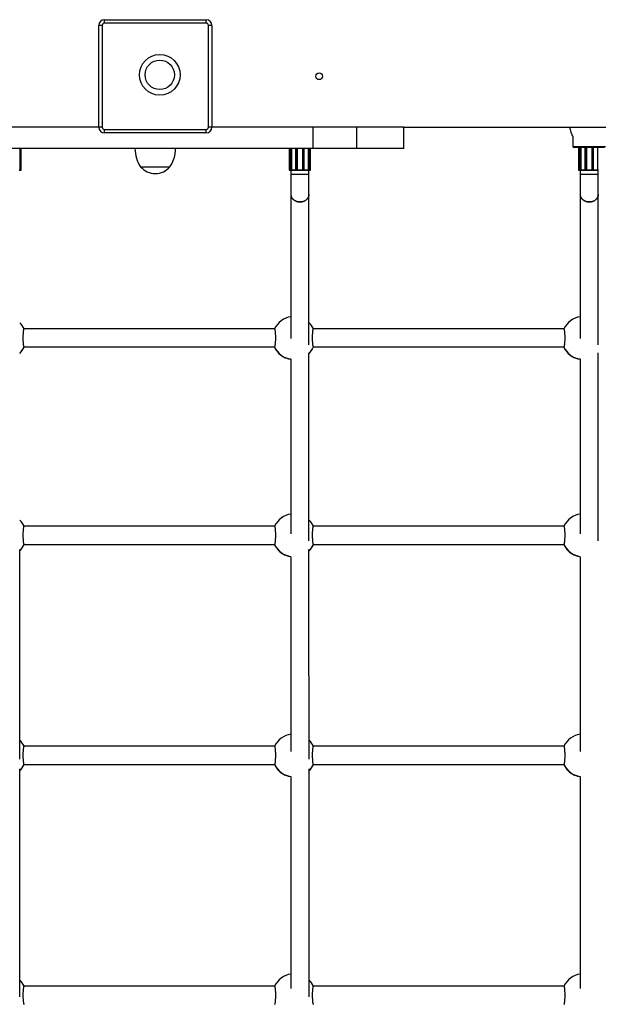
# Model space of a CAD drawing. Units: millimetres. Extents: x 0.9 to 20.3, y -0.1 to 13.6.
# Drawn here: x 10.6 to 11.1, y 3.9 to 4.8 of the extents above; entities that cross this region are included whole.
import ezdxf

# ---------------------------------------------------------------- set-up
doc = ezdxf.new("R2010")
doc.units = ezdxf.units.MM

msp = doc.modelspace()

# ---------------------------------------------------------------- linework, layer by layer
at = {"color": 7, "linetype": 'Continuous', "lineweight": 25}
for p, q in [((10.69117, 4.77804), (10.69117, 4.78104)), ((10.69117, 4.78104), (10.78117, 4.78104)), ((10.78117, 4.77804), (10.78117, 4.78104)), ((10.68917, 4.77604), (10.68617, 4.77604)), ((10.68617, 4.68604), (10.68617, 4.77604)), ((10.68917, 4.77604), (10.68917, 4.68604)), ((10.78117, 4.77804), (10.69117, 4.77804)), ((10.78317, 4.68604), (10.78317, 4.77604)), ((10.78617, 4.77604), (10.78317, 4.77604)), ((10.78617, 4.77604), (10.78617, 4.68604)), ((10.68617, 4.68604), (10.59655, 4.68604)), ((10.68917, 4.68604), (10.68617, 4.68604)), ((10.69117, 4.68404), (10.78117, 4.68404)), ((10.69117, 4.68104), (10.69117, 4.68404)), ((10.78117, 4.68104), (10.78117, 4.68404)), ((10.78617, 4.68604), (10.78317, 4.68604)), ((10.87579, 4.68604), (10.78617, 4.68604)), ((10.87579, 4.66704), (10.87579, 4.68604)), ((10.91445, 4.68604), (10.87579, 4.68604)), ((10.91445, 4.66704), (10.91445, 4.68604)), ((10.95617, 4.68604), (10.91445, 4.68604)), ((10.95617, 4.66704), (10.95617, 4.68604)), ((10.95617, 4.68604), (11.79617, 4.68604)), ((10.78117, 4.68104), (10.69117, 4.68104)), ((11.10567, 4.67756), (11.10567, 4.66904)), ((10.87579, 4.66704), (10.59655, 4.66704)), ((10.61659, 4.64814), (10.61659, 4.66704)), ((10.61717, 4.64814), (10.61717, 4.66704)), ((10.61758, 4.64814), (10.61758, 4.66704)), ((10.85476, 4.66704), (10.85476, 4.64814)), ((10.85517, 4.66704), (10.85517, 4.64814)), ((10.85575, 4.66704), (10.85575, 4.64814)), ((10.85678, 4.66704), (10.85678, 4.64814)), ((10.86036, 4.66704), (10.86036, 4.64814)), ((10.86181, 4.66704), (10.86181, 4.64814)), ((10.86653, 4.66704), (10.86653, 4.64814)), ((10.86798, 4.64814), (10.86798, 4.66704)), ((10.87156, 4.66704), (10.87156, 4.64814)), ((10.87259, 4.64814), (10.87259, 4.66704)), ((10.87317, 4.64814), (10.87317, 4.66704)), ((10.87358, 4.64814), (10.87358, 4.66704)), ((10.91445, 4.66704), (10.87579, 4.66704)), ((10.95617, 4.66704), (10.91445, 4.66704)), ((11.13367, 4.66804), (11.10667, 4.66804)), ((11.11076, 4.66804), (11.11076, 4.64814)), ((11.11117, 4.66804), (11.11117, 4.64814)), ((11.11175, 4.66804), (11.11175, 4.64814)), ((11.11278, 4.66804), (11.11278, 4.64814)), ((11.11636, 4.66804), (11.11636, 4.64814)), ((11.11781, 4.66804), (11.11781, 4.64814)), ((11.12253, 4.66804), (11.12253, 4.64814)), ((11.12398, 4.64814), (11.12398, 4.66804)), ((11.12756, 4.66804), (11.12756, 4.64814)), ((10.72317, 4.65104), (10.74917, 4.65104)), ((10.72317, 4.65104), (10.73617, 4.65104)), ((10.73617, 4.65104), (10.74917, 4.65104)), ((10.61559, 4.64814), (10.61627, 4.64814)), ((10.61619, 4.64804), (10.61564, 4.64804)), ((10.61644, 4.64804), (10.61619, 4.64804)), ((10.61627, 4.64814), (10.61652, 4.64814)), ((10.61649, 4.64804), (10.61644, 4.64804)), ((10.61707, 4.64804), (10.61649, 4.64804)), ((10.61715, 4.64804), (10.61707, 4.64804)), ((10.61748, 4.64804), (10.61715, 4.64804)), ((10.85519, 4.64804), (10.85486, 4.64804)), ((10.85527, 4.64804), (10.85519, 4.64804)), ((10.85585, 4.64804), (10.85527, 4.64804)), ((10.85582, 4.64814), (10.85607, 4.64814)), ((10.8559, 4.64804), (10.85585, 4.64804)), ((10.85615, 4.64804), (10.8559, 4.64804)), ((10.85607, 4.64814), (10.85675, 4.64814)), ((10.8567, 4.64804), (10.85615, 4.64804)), ((10.85617, 4.64804), (10.85617, 4.6441)), ((10.85681, 4.64804), (10.8567, 4.64804)), ((10.85675, 4.64814), (10.85678, 4.64814)), ((10.85678, 4.64814), (10.8604, 4.64814)), ((10.86052, 4.64804), (10.85681, 4.64804)), ((10.86072, 4.64804), (10.86046, 4.64804)), ((10.86069, 4.64814), (10.86116, 4.64814)), ((10.86119, 4.64804), (10.86072, 4.64804)), ((10.86116, 4.64814), (10.8618, 4.64814)), ((10.8617, 4.64804), (10.86119, 4.64804)), ((10.86175, 4.64804), (10.8617, 4.64804)), ((10.8666, 4.64804), (10.86175, 4.64804)), ((10.8618, 4.64814), (10.86181, 4.64814)), ((10.86181, 4.64814), (10.86653, 4.64814)), ((10.86653, 4.64814), (10.86654, 4.64814)), ((10.86654, 4.64814), (10.86718, 4.64814)), ((10.86664, 4.64804), (10.8666, 4.64804)), ((10.86715, 4.64804), (10.86664, 4.64804)), ((10.86762, 4.64804), (10.86715, 4.64804)), ((10.86718, 4.64814), (10.86765, 4.64814)), ((10.86788, 4.64804), (10.86762, 4.64804)), ((10.87153, 4.64804), (10.86782, 4.64804)), ((10.86794, 4.64814), (10.87156, 4.64814)), ((10.87164, 4.64804), (10.87153, 4.64804)), ((10.87156, 4.64814), (10.87159, 4.64814)), ((10.87159, 4.64814), (10.87227, 4.64814)), ((10.87219, 4.64804), (10.87164, 4.64804)), ((10.87217, 4.6441), (10.87217, 4.64804)), ((10.87244, 4.64804), (10.87219, 4.64804)), ((10.87227, 4.64814), (10.87252, 4.64814)), ((10.87249, 4.64804), (10.87244, 4.64804)), ((10.87307, 4.64804), (10.87249, 4.64804)), ((10.87315, 4.64804), (10.87307, 4.64804)), ((10.87348, 4.64804), (10.87315, 4.64804)), ((11.11119, 4.64804), (11.11086, 4.64804)), ((11.11127, 4.64804), (11.11119, 4.64804)), ((11.11185, 4.64804), (11.11127, 4.64804)), ((11.11182, 4.64814), (11.11207, 4.64814)), ((11.1119, 4.64804), (11.11185, 4.64804)), ((11.11215, 4.64804), (11.1119, 4.64804)), ((11.11207, 4.64814), (11.11275, 4.64814)), ((11.1127, 4.64804), (11.11215, 4.64804)), ((11.11217, 4.64804), (11.11217, 4.6441)), ((11.11281, 4.64804), (11.1127, 4.64804)), ((11.11275, 4.64814), (11.11278, 4.64814)), ((11.11278, 4.64814), (11.1164, 4.64814)), ((11.11652, 4.64804), (11.11281, 4.64804)), ((11.11672, 4.64804), (11.11646, 4.64804)), ((11.11669, 4.64814), (11.11716, 4.64814)), ((11.11719, 4.64804), (11.11672, 4.64804)), ((11.11716, 4.64814), (11.1178, 4.64814)), ((11.1177, 4.64804), (11.11719, 4.64804)), ((11.11775, 4.64804), (11.1177, 4.64804)), ((11.1226, 4.64804), (11.11775, 4.64804)), ((11.1178, 4.64814), (11.11781, 4.64814)), ((11.11781, 4.64814), (11.12253, 4.64814)), ((11.12253, 4.64814), (11.12254, 4.64814)), ((11.12254, 4.64814), (11.12318, 4.64814)), ((11.12264, 4.64804), (11.1226, 4.64804)), ((11.12315, 4.64804), (11.12264, 4.64804)), ((11.12362, 4.64804), (11.12315, 4.64804)), ((11.12318, 4.64814), (11.12365, 4.64814)), ((11.12388, 4.64804), (11.12362, 4.64804)), ((11.12753, 4.64804), (11.12382, 4.64804)), ((11.12394, 4.64814), (11.12756, 4.64814)), ((11.12764, 4.64804), (11.12753, 4.64804)), ((11.12756, 4.64814), (11.12759, 4.64814)), ((11.12759, 4.64814), (11.12827, 4.64814)), ((11.12819, 4.64804), (11.12764, 4.64804)), ((11.12817, 4.6441), (11.12817, 4.64804)), ((10.84179, 4.50772), (10.62001, 4.50772)), ((11.09779, 4.50772), (10.87601, 4.50772)), ((10.62003, 4.49172), (10.84177, 4.49172)), ((10.87603, 4.49172), (11.09777, 4.49172)), ((10.8418, 4.33321), (10.62001, 4.33321)), ((11.0978, 4.33321), (10.87601, 4.33321)), ((10.62003, 4.31721), (10.84178, 4.31721)), ((10.87603, 4.31721), (11.09778, 4.31721)), ((10.8418, 4.13867), (10.62002, 4.13867)), ((11.0978, 4.13867), (10.87602, 4.13867)), ((10.62004, 4.12267), (10.84178, 4.12267)), ((10.87604, 4.12267), (11.09778, 4.12267)), ((10.84181, 3.92659), (10.62002, 3.92659)), ((11.09781, 3.92659), (10.87602, 3.92659))]:
    msp.add_line(p, q, dxfattribs=at)
at = {"color": 8, "linetype": 'Continuous', "lineweight": 25}
for p, q in [((10.61627, 4.66704), (10.61627, 4.64814)), ((10.61652, 4.66704), (10.61652, 4.64814)), ((10.85582, 4.66704), (10.85582, 4.64814)), ((10.85607, 4.66704), (10.85607, 4.64814)), ((10.85675, 4.66704), (10.85675, 4.64814)), ((10.86069, 4.66704), (10.86069, 4.64814)), ((10.86116, 4.66704), (10.86116, 4.64814)), ((10.8618, 4.66704), (10.8618, 4.64814)), ((10.86654, 4.66704), (10.86654, 4.64814)), ((10.86718, 4.66704), (10.86718, 4.64814)), ((10.86765, 4.66704), (10.86765, 4.64814)), ((10.87159, 4.66704), (10.87159, 4.64814)), ((10.87227, 4.66704), (10.87227, 4.64814)), ((10.87252, 4.66704), (10.87252, 4.64814)), ((11.10567, 4.66904), (11.13467, 4.66904)), ((11.11182, 4.66804), (11.11182, 4.64814)), ((11.11207, 4.66804), (11.11207, 4.64814)), ((11.11275, 4.66804), (11.11275, 4.64814)), ((11.11669, 4.66804), (11.11669, 4.64814)), ((11.11716, 4.66804), (11.11716, 4.64814)), ((11.1178, 4.66804), (11.1178, 4.64814)), ((11.12254, 4.66804), (11.12254, 4.64814)), ((11.12318, 4.66804), (11.12318, 4.64814)), ((11.12365, 4.66804), (11.12365, 4.64814)), ((11.12759, 4.66804), (11.12759, 4.64814)), ((10.61652, 4.64814), (10.61659, 4.64814)), ((10.61659, 4.64814), (10.61717, 4.64814)), ((10.61716, 4.64814), (10.61758, 4.64814)), ((10.85476, 4.64814), (10.85518, 4.64814)), ((10.85517, 4.64814), (10.85575, 4.64814)), ((10.85575, 4.64814), (10.85582, 4.64814)), ((10.87217, 4.6441), (10.85617, 4.6441)), ((10.86036, 4.64814), (10.86069, 4.64814)), ((10.86765, 4.64814), (10.86798, 4.64814)), ((10.87252, 4.64814), (10.87259, 4.64814)), ((10.87259, 4.64814), (10.87317, 4.64814)), ((10.87316, 4.64814), (10.87358, 4.64814)), ((11.11076, 4.64814), (11.11118, 4.64814)), ((11.11117, 4.64814), (11.11175, 4.64814)), ((11.11175, 4.64814), (11.11182, 4.64814)), ((11.12817, 4.6441), (11.11217, 4.6441)), ((11.11636, 4.64814), (11.11669, 4.64814)), ((11.12365, 4.64814), (11.12398, 4.64814))]:
    msp.add_line(p, q, dxfattribs=at)
at = {"color": 7, "linetype": 'Continuous', "lineweight": 25}
for centre, radius in [((10.74013, 4.73231), 0.018), ((10.74013, 4.73231), 0.013), ((10.88117, 4.73104), 0.003)]:
    msp.add_circle(centre, radius, dxfattribs=at)
for centre, radius, start, end in [((10.69117, 4.77604), 0.005, 90, 180), ((10.78117, 4.77604), 0.005, 0, 90), ((10.69117, 4.77604), 0.002, 90, 180), ((10.78117, 4.77604), 0.002, 360, 90), ((10.69117, 4.68604), 0.005, 180, 270), ((10.69117, 4.68604), 0.002, 180, 270), ((10.78117, 4.68604), 0.002, 270, 0), ((10.78117, 4.68604), 0.005, 270, 0), ((11.13216, 4.69163), 0.03, 190.74262, 207.97667), ((10.74816, 4.66763), 0.03, 181.13057, 213.57748), ((10.72418, 4.66763), 0.03, 326.42252, 358.86943), ((11.10667, 4.66904), 0.001, 180, 270), ((10.73617, 4.66212), 0.01708, 220.44972, 319.55028), ((10.61618, 4.64813), 0.000094, 274.40195, 3.81126), ((10.61643, 4.64813), 0.000094, 274.40195, 3.81126), ((10.61649, 4.64814), 0.0001, 270, 0), ((10.61707, 4.64814), 0.0001, 270, 0), ((10.61748, 4.64814), 0.0001, 270, 0), ((10.85486, 4.64814), 0.0001, 180, 270), ((10.85527, 4.64814), 0.0001, 180, 270), ((10.85585, 4.64814), 0.0001, 180, 270), ((10.85591, 4.64813), 0.000094, 176.18874, 265.59805), ((10.85616, 4.64813), 0.000094, 176.18874, 265.59805), ((10.85666, 4.64812), 0.0000895, 294.77514, 12.09476), ((10.86046, 4.64814), 0.0001, 180, 270), ((10.86078, 4.64812), 0.000101, 167.3983, 230.36514), ((10.86125, 4.64812), 0.000101, 167.3983, 230.36514), ((10.8617, 4.64814), 0.0000971, 271.83621, 1.72544), ((10.86664, 4.64814), 0.0000971, 178.27456, 268.16379), ((10.86709, 4.64812), 0.000101, 309.63486, 12.6017), ((10.86756, 4.64812), 0.000101, 309.63486, 12.6017), ((10.86788, 4.64814), 0.0001, 270, 0), ((10.87168, 4.64812), 0.0000895, 167.90524, 245.22486), ((10.87218, 4.64813), 0.000094, 274.40195, 3.81126), ((10.87243, 4.64813), 0.000094, 274.40195, 3.81126), ((10.87249, 4.64814), 0.0001, 270, 0), ((10.87307, 4.64814), 0.0001, 270, 0), ((10.87348, 4.64814), 0.0001, 270, 0), ((11.11086, 4.64814), 0.0001, 180, 270), ((11.11127, 4.64814), 0.0001, 180, 270), ((11.11185, 4.64814), 0.0001, 180, 270), ((11.11191, 4.64813), 0.000094, 176.18874, 265.59805), ((11.11216, 4.64813), 0.000094, 176.18874, 265.59805), ((11.11266, 4.64812), 0.0000895, 294.77514, 12.09476), ((11.11646, 4.64814), 0.0001, 180, 270), ((11.11678, 4.64812), 0.000101, 167.3983, 230.36514), ((11.11725, 4.64812), 0.000101, 167.3983, 230.36514), ((11.1177, 4.64814), 0.0000971, 271.83621, 1.72544), ((11.12264, 4.64814), 0.0000971, 178.27456, 268.16379), ((11.12309, 4.64812), 0.000101, 309.63486, 12.6017), ((11.12356, 4.64812), 0.000101, 309.63486, 12.6017), ((11.12388, 4.64814), 0.0001, 270, 0), ((11.12768, 4.64812), 0.0000895, 167.90524, 245.22486), ((10.8589, 4.49969), 0.019, 98.28617, 155.03061), ((11.1149, 4.49969), 0.019, 98.28617, 155.03061), ((10.6029, 4.49969), 0.019, 24.96939, 45.21401), ((10.8589, 4.49969), 0.019, 24.96939, 45.21401), ((10.6029, 4.49956), 0.019, 314.55552, 335.34633), ((10.8589, 4.49956), 0.019, 204.38981, 245.87501), ((10.8589, 4.49956), 0.019, 314.55552, 335.61019), ((11.1149, 4.49956), 0.019, 204.38981, 245.87501), ((10.85891, 4.32519), 0.019, 98.28551, 155.03061), ((11.11491, 4.32519), 0.019, 98.28551, 155.03061), ((10.60291, 4.32519), 0.019, 24.96939, 45.21325), ((10.85891, 4.32519), 0.019, 24.96939, 45.21325), ((10.60291, 4.32505), 0.019, 314.55537, 335.34633), ((10.85891, 4.32505), 0.019, 204.38981, 245.87501), ((10.85891, 4.32505), 0.019, 314.55537, 335.61019), ((11.11491, 4.32505), 0.019, 204.58705, 245.87501), ((10.60291, 4.13065), 0.019, 24.96939, 45.21264), ((10.85891, 4.13065), 0.019, 98.28498, 155.03061), ((10.85891, 4.13065), 0.019, 24.96939, 45.21264), ((11.11491, 4.13065), 0.019, 98.28498, 155.03061), ((10.60291, 4.13051), 0.019, 314.55526, 335.34633), ((10.85891, 4.13051), 0.019, 204.58705, 245.87501), ((10.85891, 4.13051), 0.019, 314.55526, 335.34633), ((11.11491, 4.13051), 0.019, 204.58705, 245.87501), ((10.85892, 3.91857), 0.019, 98.28454, 155.03061), ((11.11492, 3.91857), 0.019, 98.28454, 155.03061), ((10.60292, 3.91857), 0.019, 24.96939, 45.21214), ((10.85892, 3.91857), 0.019, 24.96939, 45.21214)]:
    msp.add_arc(centre, radius, start, end, dxfattribs=at)
at = {"color": 8, "linetype": 'Continuous', "lineweight": 25}
for centre, radius, start, end in [((10.61707, 4.64809), 0.0000887, 324.45332, 6.2168), ((10.85527, 4.64809), 0.0000887, 173.7832, 215.54668), ((10.87307, 4.64809), 0.0000887, 324.45332, 6.21681), ((11.11127, 4.64809), 0.0000887, 173.7832, 215.54668), ((10.6029, 4.49969), 0.019, 314.51922, 335.16457), ((10.6029, 4.49956), 0.019, 314.80247, 335.34957), ((10.8589, 4.49956), 0.019, 204.39263, 245.94224), ((10.8589, 4.4997), 0.019, 204.83612, 262.6186), ((10.8589, 4.49969), 0.019, 314.51922, 335.16457), ((10.8589, 4.49956), 0.019, 314.80247, 335.6076), ((11.1149, 4.49956), 0.019, 204.39263, 245.94224), ((11.1149, 4.4997), 0.019, 204.83612, 262.6186), ((10.60291, 4.32519), 0.019, 314.51904, 335.16457), ((10.60291, 4.32505), 0.019, 314.8023, 335.34957), ((10.8589, 4.32505), 0.019, 204.39263, 245.94224), ((10.85891, 4.32519), 0.019, 204.83611, 261.67841), ((10.85891, 4.32519), 0.019, 314.51904, 335.16457), ((10.85891, 4.32505), 0.019, 314.8023, 335.6076), ((11.1149, 4.32505), 0.019, 204.56671, 245.94224), ((11.11491, 4.32519), 0.019, 204.83611, 261.67841), ((10.60291, 4.13065), 0.019, 314.5189, 335.16457), ((10.60291, 4.13051), 0.019, 314.80218, 335.34957), ((10.85891, 4.13051), 0.019, 204.56671, 245.94224), ((10.85891, 4.13065), 0.019, 204.83611, 261.67823), ((10.85891, 4.13065), 0.019, 314.5189, 335.16457), ((10.85891, 4.13051), 0.019, 314.80218, 335.34957), ((11.11491, 4.13051), 0.019, 204.56671, 245.94224), ((11.11491, 4.13065), 0.019, 204.83611, 261.67823)]:
    msp.add_arc(centre, radius, start, end, dxfattribs=at)
at = {"color": 7, "linetype": 'Continuous', "lineweight": 25}
for points, knots in [([(10.85617, 4.6441), (10.85617, 4.64366), (10.85617, 4.64238), (10.85617, 4.64027), (10.85617, 4.63784), (10.85617, 4.6355), (10.85617, 4.63329), (10.85617, 4.63126), (10.85617, 4.62943), (10.85617, 4.62789), (10.85617, 4.62708), (10.85617, 4.62671)], [0, 0, 0, 0, 0.062592, 0.181743, 0.300951, 0.420159, 0.539368, 0.658576, 0.777786, 0.896996, 1, 1, 1, 1]), ([(10.85681, 4.64804), (10.85681, 4.64804), (10.8568, 4.64804), (10.8568, 4.64804), (10.85679, 4.64806), (10.85678, 4.64809), (10.85678, 4.64811), (10.85678, 4.64813), (10.85678, 4.64814)], [0, 0, 0, 0, 0.010774, 0.239051, 0.50716, 0.707294, 0.853344, 1, 1, 1, 1]), ([(10.86175, 4.64804), (10.86175, 4.64804), (10.86175, 4.64804), (10.86177, 4.64804), (10.86179, 4.64806), (10.8618, 4.64809), (10.86181, 4.64811), (10.86181, 4.64813), (10.86181, 4.64814)], [0, 0, 0, 0, 0.010774, 0.239051, 0.50716, 0.707294, 0.853344, 1, 1, 1, 1]), ([(10.8666, 4.64804), (10.86659, 4.64804), (10.86659, 4.64804), (10.86657, 4.64804), (10.86656, 4.64806), (10.86654, 4.64809), (10.86653, 4.64811), (10.86653, 4.64813), (10.86653, 4.64814)], [0, 0, 0, 0, 0.010774, 0.239051, 0.50716, 0.707294, 0.853344, 1, 1, 1, 1]), ([(10.87156, 4.64814), (10.87156, 4.64813), (10.87156, 4.64811), (10.87156, 4.64809), (10.87155, 4.64806), (10.87154, 4.64804), (10.87154, 4.64804), (10.87153, 4.64804), (10.87153, 4.64804)], [0, 0, 0, 0, 0.1466556, 0.2927055, 0.4928395, 0.7609493, 0.9892262, 1, 1, 1, 1]), ([(10.87217, 4.62671), (10.87217, 4.62682), (10.87217, 4.62733), (10.87217, 4.62844), (10.87217, 4.63013), (10.87217, 4.63205), (10.87217, 4.63415), (10.87217, 4.63642), (10.87217, 4.6388), (10.87217, 4.64123), (10.87217, 4.643), (10.87217, 4.64395), (10.87217, 4.6441)], [0, 0, 0, 0, 0.03154, 0.150677, 0.269875, 0.389076, 0.508279, 0.627483, 0.746687, 0.865892, 0.97885, 1, 1, 1, 1]), ([(11.11217, 4.6441), (11.11217, 4.64366), (11.11217, 4.64238), (11.11217, 4.64027), (11.11217, 4.63784), (11.11217, 4.6355), (11.11217, 4.63329), (11.11217, 4.63126), (11.11217, 4.62943), (11.11217, 4.62789), (11.11217, 4.62708), (11.11217, 4.62671)], [0, 0, 0, 0, 0.062592, 0.181743, 0.300951, 0.420159, 0.539368, 0.658576, 0.777786, 0.896996, 1, 1, 1, 1]), ([(11.11281, 4.64804), (11.11281, 4.64804), (11.1128, 4.64804), (11.1128, 4.64804), (11.11279, 4.64806), (11.11278, 4.64809), (11.11278, 4.64811), (11.11278, 4.64813), (11.11278, 4.64814)], [0, 0, 0, 0, 0.010774, 0.239051, 0.50716, 0.707294, 0.853344, 1, 1, 1, 1]), ([(11.11775, 4.64804), (11.11775, 4.64804), (11.11775, 4.64804), (11.11777, 4.64804), (11.11779, 4.64806), (11.1178, 4.64809), (11.11781, 4.64811), (11.11781, 4.64813), (11.11781, 4.64814)], [0, 0, 0, 0, 0.010774, 0.239051, 0.50716, 0.707294, 0.853344, 1, 1, 1, 1]), ([(11.1226, 4.64804), (11.12259, 4.64804), (11.12259, 4.64804), (11.12257, 4.64804), (11.12256, 4.64806), (11.12254, 4.64809), (11.12253, 4.64811), (11.12253, 4.64813), (11.12253, 4.64814)], [0, 0, 0, 0, 0.010774, 0.239051, 0.50716, 0.707294, 0.853344, 1, 1, 1, 1]), ([(11.12756, 4.64814), (11.12756, 4.64813), (11.12756, 4.64811), (11.12756, 4.64809), (11.12755, 4.64806), (11.12754, 4.64804), (11.12754, 4.64804), (11.12753, 4.64804), (11.12753, 4.64804)], [0, 0, 0, 0, 0.1466556, 0.2927055, 0.4928395, 0.7609493, 0.9892262, 1, 1, 1, 1]), ([(11.12817, 4.62671), (11.12817, 4.62682), (11.12817, 4.62733), (11.12817, 4.62844), (11.12817, 4.63013), (11.12817, 4.63205), (11.12817, 4.63415), (11.12817, 4.63642), (11.12817, 4.6388), (11.12817, 4.64123), (11.12817, 4.643), (11.12817, 4.64395), (11.12817, 4.6441)], [0, 0, 0, 0, 0.03154, 0.150677, 0.269875, 0.389076, 0.508279, 0.627483, 0.746687, 0.865892, 0.97885, 1, 1, 1, 1]), ([(10.85617, 4.62669), (10.85617, 4.62638), (10.85617, 4.62111), (10.85617, 4.6107), (10.85617, 4.59535), (10.85617, 4.57973), (10.85617, 4.56386), (10.85617, 4.54773), (10.85617, 4.53135), (10.85618, 4.51515), (10.85618, 4.50429), (10.85618, 4.49907)], [0, 0, 0, 0, 0.007847, 0.133018, 0.258189, 0.383361, 0.508532, 0.633704, 0.758875, 0.884047, 1, 1, 1, 1]), ([(10.85617, 4.62669), (10.85618, 4.62654), (10.85618, 4.6261), (10.8563, 4.62537), (10.85653, 4.62463), (10.85685, 4.62392), (10.85726, 4.62323), (10.85777, 4.6226), (10.85835, 4.62201), (10.859, 4.62148), (10.85982, 4.62097), (10.8606, 4.62059), (10.86143, 4.62029), (10.86229, 4.62007), (10.86318, 4.61993), (10.86408, 4.61988), (10.86487, 4.61991), (10.86576, 4.62002), (10.86663, 4.62021), (10.86757, 4.62052), (10.86836, 4.62089), (10.8691, 4.62132), (10.8697, 4.62176), (10.87032, 4.62232), (10.87086, 4.62293), (10.87131, 4.6236), (10.87167, 4.6243), (10.87195, 4.62503), (10.87211, 4.62578), (10.87217, 4.62634), (10.87216, 4.62661), (10.87216, 4.62668)], [0, 0, 0, 0, 0.021838, 0.061461, 0.103013, 0.129447, 0.169072, 0.210627, 0.237048, 0.276655, 0.318193, 0.357772, 0.384174, 0.425682, 0.465234, 0.491618, 0.533097, 0.559472, 0.599011, 0.640473, 0.680017, 0.706397, 0.747864, 0.774259, 0.813826, 0.855316, 0.88173, 0.921327, 0.962848, 0.989278, 1, 1, 1, 1]), ([(10.87208, 4.62671), (10.87207, 4.62616), (10.87205, 4.62485), (10.87098, 4.62291), (10.86915, 4.6212), (10.86672, 4.62011), (10.86401, 4.61977), (10.86133, 4.6202), (10.85895, 4.62137), (10.8572, 4.62313), (10.85624, 4.62502), (10.85627, 4.62625), (10.85628, 4.62671)], [0, 0, 0, 0, 0.0768942, 0.1842918, 0.2916199, 0.3988886, 0.5061168, 0.6133251, 0.7205339, 0.8277638, 0.9350352, 1, 1, 1, 1]), ([(10.87218, 4.49355), (10.87218, 4.49659), (10.87218, 4.50533), (10.87217, 4.5195), (10.87217, 4.53606), (10.87217, 4.55236), (10.87217, 4.56841), (10.87217, 4.58421), (10.87217, 4.59975), (10.87217, 4.61392), (10.87217, 4.6228), (10.87217, 4.62668)], [0, 0, 0, 0, 0.064333, 0.18464, 0.304948, 0.425256, 0.545563, 0.665871, 0.786178, 0.906486, 1, 1, 1, 1]), ([(11.11217, 4.62669), (11.11218, 4.62654), (11.11218, 4.6261), (11.1123, 4.62537), (11.11253, 4.62463), (11.11285, 4.62392), (11.11326, 4.62323), (11.11377, 4.6226), (11.11435, 4.62201), (11.115, 4.62148), (11.11582, 4.62097), (11.1166, 4.62059), (11.11743, 4.62029), (11.11829, 4.62007), (11.11918, 4.61993), (11.12008, 4.61988), (11.12087, 4.61991), (11.12176, 4.62002), (11.12263, 4.62021), (11.12357, 4.62052), (11.12436, 4.62089), (11.1251, 4.62132), (11.1257, 4.62176), (11.12632, 4.62232), (11.12686, 4.62293), (11.12731, 4.6236), (11.12767, 4.6243), (11.12795, 4.62503), (11.12811, 4.62578), (11.12818, 4.6264), (11.12816, 4.62673), (11.12815, 4.62687)], [0, 0, 0, 0, 0.021644, 0.060916, 0.102099, 0.128298, 0.167571, 0.208757, 0.234944, 0.2742, 0.315368, 0.354596, 0.380764, 0.421903, 0.461104, 0.487254, 0.528364, 0.554506, 0.593693, 0.634788, 0.673981, 0.700126, 0.741225, 0.767386, 0.806601, 0.847723, 0.873903, 0.913148, 0.954301, 0.980496, 1, 1, 1, 1]), ([(11.11217, 4.62669), (11.11217, 4.62638), (11.11217, 4.62111), (11.11217, 4.6107), (11.11217, 4.59535), (11.11217, 4.57973), (11.11217, 4.56386), (11.11217, 4.54773), (11.11217, 4.53135), (11.11218, 4.51515), (11.11218, 4.50429), (11.11218, 4.49907)], [0, 0, 0, 0, 0.007847, 0.133018, 0.258189, 0.383361, 0.508532, 0.633704, 0.758875, 0.884047, 1, 1, 1, 1]), ([(11.12808, 4.62671), (11.12807, 4.62616), (11.12805, 4.62485), (11.12698, 4.62291), (11.12515, 4.6212), (11.12272, 4.62011), (11.12001, 4.61977), (11.11733, 4.6202), (11.11495, 4.62137), (11.1132, 4.62313), (11.11224, 4.62502), (11.11227, 4.62625), (11.11228, 4.62671)], [0, 0, 0, 0, 0.0768942, 0.1842918, 0.2916199, 0.3988886, 0.5061168, 0.6133251, 0.7205339, 0.8277638, 0.9350352, 1, 1, 1, 1]), ([(11.12818, 4.49355), (11.12818, 4.49659), (11.12818, 4.50533), (11.12817, 4.5195), (11.12817, 4.53606), (11.12817, 4.55236), (11.12817, 4.56841), (11.12817, 4.58421), (11.12817, 4.59975), (11.12817, 4.61392), (11.12817, 4.6228), (11.12817, 4.62668)], [0, 0, 0, 0, 0.064333, 0.18464, 0.304948, 0.425256, 0.545563, 0.665871, 0.786178, 0.906486, 1, 1, 1, 1]), ([(10.62001, 4.50769), (10.61998, 4.50769), (10.61991, 4.50771), (10.61978, 4.5075), (10.61963, 4.50708), (10.61948, 4.50642), (10.61935, 4.50557), (10.61924, 4.50455), (10.61916, 4.50341), (10.61909, 4.50215), (10.61906, 4.50084), (10.61905, 4.49948), (10.61907, 4.49815), (10.61912, 4.49685), (10.61919, 4.49565), (10.61929, 4.49454), (10.61941, 4.49359), (10.61954, 4.49281), (10.61968, 4.49221), (10.61984, 4.49185), (10.61996, 4.4917), (10.62002, 4.49172), (10.62003, 4.49173)], [0, 0, 0, 0, 0.024453, 0.077888, 0.132872, 0.18628, 0.241251, 0.294408, 0.349128, 0.401908, 0.456239, 0.508697, 0.562684, 0.615036, 0.668898, 0.721411, 0.775429, 0.828288, 0.882659, 0.935879, 0.990629, 1, 1, 1, 1]), ([(10.84177, 4.49174), (10.8418, 4.49174), (10.84189, 4.49173), (10.84202, 4.49197), (10.84217, 4.49242), (10.84232, 4.49311), (10.84245, 4.49397), (10.84256, 4.49501), (10.84264, 4.49617), (10.84271, 4.49744), (10.84274, 4.49876), (10.84275, 4.50011), (10.84273, 4.50144), (10.84268, 4.50273), (10.84261, 4.50393), (10.84251, 4.50501), (10.84239, 4.50594), (10.84226, 4.50671), (10.84212, 4.50727), (10.84196, 4.50761), (10.84185, 4.50774), (10.8418, 4.50771), (10.84179, 4.50771)], [0, 0, 0, 0, 0.031022, 0.084456, 0.13944, 0.192847, 0.247817, 0.300974, 0.355694, 0.408474, 0.462804, 0.515262, 0.569248, 0.6216, 0.675461, 0.727974, 0.781991, 0.83485, 0.889221, 0.94244, 0.99719, 1, 1, 1, 1]), ([(10.87601, 4.50769), (10.87598, 4.50769), (10.87591, 4.50771), (10.87578, 4.5075), (10.87563, 4.50708), (10.87548, 4.50642), (10.87535, 4.50557), (10.87524, 4.50455), (10.87516, 4.50341), (10.87509, 4.50215), (10.87506, 4.50084), (10.87505, 4.49948), (10.87507, 4.49815), (10.87512, 4.49685), (10.87519, 4.49565), (10.87529, 4.49454), (10.87541, 4.49359), (10.87554, 4.49281), (10.87568, 4.49221), (10.87584, 4.49185), (10.87596, 4.4917), (10.87602, 4.49172), (10.87603, 4.49173)], [0, 0, 0, 0, 0.024453, 0.077888, 0.132872, 0.18628, 0.241251, 0.294408, 0.349128, 0.401908, 0.456239, 0.508697, 0.562684, 0.615036, 0.668898, 0.721411, 0.775429, 0.828288, 0.882659, 0.935879, 0.990629, 1, 1, 1, 1]), ([(11.09777, 4.49174), (11.0978, 4.49174), (11.09789, 4.49173), (11.09802, 4.49197), (11.09817, 4.49242), (11.09832, 4.49311), (11.09845, 4.49397), (11.09856, 4.49501), (11.09864, 4.49617), (11.09871, 4.49744), (11.09874, 4.49876), (11.09875, 4.50011), (11.09873, 4.50144), (11.09868, 4.50273), (11.09861, 4.50393), (11.09851, 4.50501), (11.09839, 4.50594), (11.09826, 4.50671), (11.09812, 4.50727), (11.09796, 4.50761), (11.09785, 4.50774), (11.0978, 4.50771), (11.09779, 4.50771)], [0, 0, 0, 0, 0.031022, 0.084456, 0.13944, 0.192847, 0.247817, 0.300974, 0.355694, 0.408474, 0.462804, 0.515262, 0.569248, 0.6216, 0.675461, 0.727974, 0.781991, 0.83485, 0.889221, 0.94244, 0.99719, 1, 1, 1, 1]), ([(10.87218, 4.32024), (10.87218, 4.3207), (10.87218, 4.32762), (10.87218, 4.34078), (10.87218, 4.35971), (10.87218, 4.37839), (10.87218, 4.39685), (10.87218, 4.41509), (10.87218, 4.43308), (10.87218, 4.45085), (10.87218, 4.46836), (10.87218, 4.48028), (10.87218, 4.4863), (10.87218, 4.48664)], [0, 0, 0, 0, 0.00784, 0.117348, 0.226856, 0.336364, 0.445871, 0.555379, 0.664887, 0.774395, 0.883903, 0.99341, 1, 1, 1, 1]), ([(11.12818, 4.32024), (11.12818, 4.3207), (11.12818, 4.32762), (11.12818, 4.34078), (11.12818, 4.35971), (11.12818, 4.37839), (11.12818, 4.39685), (11.12818, 4.41509), (11.12818, 4.43308), (11.12818, 4.45085), (11.12818, 4.46836), (11.12818, 4.48028), (11.12818, 4.4863), (11.12818, 4.48664)], [0, 0, 0, 0, 0.0078404, 0.1173482, 0.226856, 0.3363637, 0.4458715, 0.5553793, 0.6648871, 0.7743948, 0.8839026, 0.9934104, 1, 1, 1, 1]), ([(10.85618, 4.48081), (10.85542, 4.48095), (10.85387, 4.48123), (10.85207, 4.48184), (10.85146, 4.48209), (10.85115, 4.48221)], [0, 0, 0, 0, 0.319901, 0.661979, 1, 1, 1, 1]), ([(10.85618, 4.48081), (10.85618, 4.48078), (10.85618, 4.47504), (10.85618, 4.46338), (10.85618, 4.44581), (10.85618, 4.42797), (10.85618, 4.40991), (10.85618, 4.39161), (10.85618, 4.37309), (10.85618, 4.35433), (10.85618, 4.33881), (10.85618, 4.32946), (10.85618, 4.32653)], [0, 0, 0, 0, 0.000725, 0.11887, 0.237015, 0.35516, 0.473305, 0.591449, 0.709594, 0.827739, 0.945884, 1, 1, 1, 1]), ([(11.11218, 4.48081), (11.11142, 4.48095), (11.10987, 4.48123), (11.10807, 4.48184), (11.10746, 4.48209), (11.10715, 4.48221)], [0, 0, 0, 0, 0.319901, 0.661979, 1, 1, 1, 1]), ([(11.11218, 4.48081), (11.11218, 4.48078), (11.11218, 4.47504), (11.11218, 4.46338), (11.11218, 4.44581), (11.11218, 4.42797), (11.11218, 4.40991), (11.11218, 4.39161), (11.11218, 4.37309), (11.11218, 4.35433), (11.11218, 4.33881), (11.11218, 4.32946), (11.11218, 4.32653)], [0, 0, 0, 0, 0.000725, 0.11887, 0.237015, 0.35516, 0.473305, 0.591449, 0.709594, 0.827739, 0.945884, 1, 1, 1, 1]), ([(10.62001, 4.33318), (10.61999, 4.33318), (10.61991, 4.33321), (10.61978, 4.333), (10.61963, 4.33257), (10.61949, 4.33191), (10.61936, 4.33107), (10.61925, 4.33005), (10.61916, 4.3289), (10.6191, 4.32764), (10.61906, 4.32633), (10.61906, 4.32497), (10.61908, 4.32364), (10.61913, 4.32234), (10.6192, 4.32114), (10.61929, 4.32004), (10.61941, 4.31909), (10.61954, 4.3183), (10.61969, 4.31771), (10.61985, 4.31734), (10.61996, 4.31719), (10.62002, 4.31722), (10.62003, 4.31722)], [0, 0, 0, 0, 0.024453, 0.077888, 0.132872, 0.18628, 0.241251, 0.294408, 0.349128, 0.401908, 0.456239, 0.508697, 0.562684, 0.615036, 0.668898, 0.721411, 0.775429, 0.828288, 0.882659, 0.935879, 0.990629, 1, 1, 1, 1]), ([(10.84178, 4.31724), (10.84181, 4.31723), (10.84189, 4.31722), (10.84203, 4.31746), (10.84218, 4.31792), (10.84232, 4.3186), (10.84245, 4.31946), (10.84256, 4.3205), (10.84265, 4.32166), (10.84271, 4.32293), (10.84275, 4.32425), (10.84275, 4.32561), (10.84273, 4.32693), (10.84269, 4.32822), (10.84261, 4.32942), (10.84252, 4.3305), (10.8424, 4.33143), (10.84227, 4.3322), (10.84212, 4.33277), (10.84197, 4.3331), (10.84186, 4.33323), (10.8418, 4.3332), (10.8418, 4.3332)], [0, 0, 0, 0, 0.031022, 0.084456, 0.13944, 0.192847, 0.247817, 0.300974, 0.355694, 0.408474, 0.462804, 0.515262, 0.569248, 0.6216, 0.675461, 0.727974, 0.781991, 0.83485, 0.889221, 0.94244, 0.99719, 1, 1, 1, 1]), ([(10.87601, 4.33318), (10.87599, 4.33318), (10.87591, 4.33321), (10.87578, 4.333), (10.87563, 4.33257), (10.87549, 4.33191), (10.87536, 4.33107), (10.87525, 4.33005), (10.87516, 4.3289), (10.8751, 4.32764), (10.87506, 4.32633), (10.87506, 4.32497), (10.87508, 4.32364), (10.87513, 4.32234), (10.8752, 4.32114), (10.87529, 4.32004), (10.87541, 4.31909), (10.87554, 4.3183), (10.87569, 4.31771), (10.87585, 4.31734), (10.87596, 4.31719), (10.87602, 4.31722), (10.87603, 4.31722)], [0, 0, 0, 0, 0.024453, 0.077888, 0.132872, 0.18628, 0.241251, 0.294408, 0.349128, 0.401908, 0.456239, 0.508697, 0.562684, 0.615036, 0.668898, 0.721411, 0.775429, 0.828288, 0.882659, 0.935879, 0.990629, 1, 1, 1, 1]), ([(11.09778, 4.31724), (11.09781, 4.31723), (11.09789, 4.31722), (11.09803, 4.31746), (11.09818, 4.31792), (11.09832, 4.3186), (11.09845, 4.31946), (11.09856, 4.3205), (11.09865, 4.32166), (11.09871, 4.32293), (11.09875, 4.32425), (11.09875, 4.32561), (11.09873, 4.32693), (11.09869, 4.32822), (11.09861, 4.32942), (11.09852, 4.3305), (11.0984, 4.33143), (11.09827, 4.3322), (11.09812, 4.33277), (11.09797, 4.3331), (11.09786, 4.33323), (11.0978, 4.3332), (11.0978, 4.3332)], [0, 0, 0, 0, 0.031022, 0.084456, 0.13944, 0.192847, 0.247817, 0.300974, 0.355694, 0.408474, 0.462804, 0.515262, 0.569248, 0.6216, 0.675461, 0.727974, 0.781991, 0.83485, 0.889221, 0.94244, 0.99719, 1, 1, 1, 1]), ([(10.61619, 4.1273), (10.61619, 4.13151), (10.61619, 4.14279), (10.61619, 4.16093), (10.61619, 4.18175), (10.61618, 4.20236), (10.61618, 4.22276), (10.61618, 4.24296), (10.61618, 4.26296), (10.61618, 4.28273), (10.61618, 4.29933), (10.61618, 4.30925), (10.61618, 4.31272)], [0, 0, 0, 0, 0.065061, 0.174539, 0.284017, 0.393494, 0.502972, 0.61245, 0.721928, 0.831406, 0.940883, 1, 1, 1, 1]), ([(10.87219, 4.1273), (10.87219, 4.13151), (10.87219, 4.14279), (10.87219, 4.16093), (10.87219, 4.18175), (10.87218, 4.20236), (10.87218, 4.22276), (10.87218, 4.24296), (10.87218, 4.26296), (10.87218, 4.28273), (10.87218, 4.29933), (10.87218, 4.30925), (10.87218, 4.31272)], [0, 0, 0, 0, 0.065061, 0.174539, 0.284017, 0.393494, 0.502972, 0.61245, 0.721928, 0.831406, 0.940883, 1, 1, 1, 1]), ([(10.85618, 4.30631), (10.85543, 4.30644), (10.85387, 4.30672), (10.85208, 4.30733), (10.85146, 4.30758), (10.85116, 4.3077)], [0, 0, 0, 0, 0.319893, 0.661975, 1, 1, 1, 1]), ([(10.85618, 4.30631), (10.85618, 4.30311), (10.85618, 4.29346), (10.85618, 4.27711), (10.85618, 4.25728), (10.85618, 4.23722), (10.85618, 4.21696), (10.85619, 4.1965), (10.85619, 4.17583), (10.85619, 4.15508), (10.85619, 4.14112), (10.85619, 4.1342)], [0, 0, 0, 0, 0.058293, 0.176237, 0.294181, 0.412126, 0.53007, 0.648015, 0.765959, 0.883904, 1, 1, 1, 1]), ([(11.11218, 4.30631), (11.11143, 4.30644), (11.10987, 4.30672), (11.10808, 4.30733), (11.10746, 4.30758), (11.10716, 4.3077)], [0, 0, 0, 0, 0.319893, 0.661975, 1, 1, 1, 1]), ([(11.11218, 4.30631), (11.11218, 4.30311), (11.11218, 4.29346), (11.11218, 4.27711), (11.11218, 4.25728), (11.11218, 4.23722), (11.11218, 4.21696), (11.11219, 4.1965), (11.11219, 4.17583), (11.11219, 4.15508), (11.11219, 4.14112), (11.11219, 4.1342)], [0, 0, 0, 0, 0.058293, 0.176237, 0.294181, 0.412126, 0.53007, 0.648015, 0.765959, 0.883904, 1, 1, 1, 1]), ([(10.62002, 4.13864), (10.61999, 4.13864), (10.61992, 4.13867), (10.61979, 4.13846), (10.61964, 4.13803), (10.61949, 4.13737), (10.61937, 4.13653), (10.61925, 4.13551), (10.61917, 4.13436), (10.61911, 4.1331), (10.61907, 4.13179), (10.61906, 4.13043), (10.61908, 4.1291), (10.61913, 4.1278), (10.6192, 4.1266), (10.6193, 4.1255), (10.61942, 4.12454), (10.61955, 4.12376), (10.6197, 4.12317), (10.61985, 4.1228), (10.61997, 4.12265), (10.62003, 4.12268), (10.62004, 4.12268)], [0, 0, 0, 0, 0.024453, 0.077888, 0.132872, 0.18628, 0.241251, 0.294408, 0.349128, 0.401908, 0.456239, 0.508697, 0.562684, 0.615036, 0.668898, 0.721411, 0.775429, 0.828288, 0.882659, 0.935879, 0.990629, 1, 1, 1, 1]), ([(10.84178, 4.1227), (10.84181, 4.12269), (10.8419, 4.12268), (10.84203, 4.12292), (10.84218, 4.12338), (10.84233, 4.12406), (10.84246, 4.12492), (10.84257, 4.12596), (10.84265, 4.12712), (10.84272, 4.12839), (10.84275, 4.12971), (10.84276, 4.13107), (10.84274, 4.13239), (10.84269, 4.13368), (10.84262, 4.13488), (10.84252, 4.13596), (10.84241, 4.13689), (10.84227, 4.13766), (10.84213, 4.13823), (10.84197, 4.13856), (10.84186, 4.13869), (10.84181, 4.13866), (10.8418, 4.13866)], [0, 0, 0, 0, 0.031022, 0.084456, 0.13944, 0.192847, 0.247817, 0.300974, 0.355694, 0.408474, 0.462804, 0.515262, 0.569248, 0.6216, 0.675461, 0.727974, 0.781991, 0.83485, 0.889221, 0.94244, 0.99719, 1, 1, 1, 1]), ([(10.87602, 4.13864), (10.87599, 4.13864), (10.87592, 4.13867), (10.87579, 4.13846), (10.87564, 4.13803), (10.87549, 4.13737), (10.87537, 4.13653), (10.87525, 4.13551), (10.87517, 4.13436), (10.87511, 4.1331), (10.87507, 4.13179), (10.87506, 4.13043), (10.87508, 4.1291), (10.87513, 4.1278), (10.8752, 4.1266), (10.8753, 4.1255), (10.87542, 4.12454), (10.87555, 4.12376), (10.8757, 4.12317), (10.87585, 4.1228), (10.87597, 4.12265), (10.87603, 4.12268), (10.87604, 4.12268)], [0, 0, 0, 0, 0.024453, 0.077888, 0.132872, 0.18628, 0.241251, 0.294408, 0.349128, 0.401908, 0.456239, 0.508697, 0.562684, 0.615036, 0.668898, 0.721411, 0.775429, 0.828288, 0.882659, 0.935879, 0.990629, 1, 1, 1, 1]), ([(11.09778, 4.1227), (11.09781, 4.12269), (11.0979, 4.12268), (11.09803, 4.12292), (11.09818, 4.12338), (11.09833, 4.12406), (11.09846, 4.12492), (11.09857, 4.12596), (11.09865, 4.12712), (11.09872, 4.12839), (11.09875, 4.12971), (11.09876, 4.13107), (11.09874, 4.13239), (11.09869, 4.13368), (11.09862, 4.13488), (11.09852, 4.13596), (11.09841, 4.13689), (11.09827, 4.13766), (11.09813, 4.13823), (11.09797, 4.13856), (11.09786, 4.13869), (11.09781, 4.13866), (11.0978, 4.13866)], [0, 0, 0, 0, 0.031022, 0.084456, 0.13944, 0.192847, 0.247817, 0.300974, 0.355694, 0.408474, 0.462804, 0.515262, 0.569248, 0.6216, 0.675461, 0.727974, 0.781991, 0.83485, 0.889221, 0.94244, 0.99719, 1, 1, 1, 1]), ([(10.61619, 3.91728), (10.61619, 3.91808), (10.61619, 3.92655), (10.61619, 3.94251), (10.61619, 3.96517), (10.61619, 3.98763), (10.61619, 4.00993), (10.61619, 4.03206), (10.61619, 4.054), (10.61619, 4.07577), (10.61619, 4.09733), (10.61619, 4.11168), (10.61619, 4.11878), (10.61619, 4.11882)], [0, 0, 0, 0, 0.011508, 0.1212704, 0.2310327, 0.3407951, 0.4505574, 0.5603197, 0.6700821, 0.7798444, 0.8896068, 0.9993691, 1, 1, 1, 1]), ([(10.87219, 3.91728), (10.87219, 3.91808), (10.87219, 3.92655), (10.87219, 3.94251), (10.87219, 3.96517), (10.87219, 3.98763), (10.87219, 4.00993), (10.87219, 4.03206), (10.87219, 4.054), (10.87219, 4.07577), (10.87219, 4.09733), (10.87219, 4.11168), (10.87219, 4.11878), (10.87219, 4.11882)], [0, 0, 0, 0, 0.011508, 0.12127, 0.231033, 0.340795, 0.450557, 0.56032, 0.670082, 0.779844, 0.889607, 0.999369, 1, 1, 1, 1]), ([(10.85619, 4.11177), (10.85543, 4.1119), (10.85388, 4.11218), (10.85208, 4.11279), (10.85147, 4.11304), (10.85116, 4.11316)], [0, 0, 0, 0, 0.319887, 0.661972, 1, 1, 1, 1]), ([(10.85619, 4.11199), (10.85619, 4.10506), (10.85619, 4.091), (10.85619, 4.06957), (10.85619, 4.04776), (10.85619, 4.02576), (10.85619, 4.00359), (10.85619, 3.98124), (10.85619, 3.95871), (10.85619, 3.93978), (10.85619, 3.9283), (10.85619, 3.92444)], [0, 0, 0, 0, 0.114532, 0.232499, 0.350466, 0.468434, 0.586401, 0.704368, 0.822336, 0.940303, 1, 1, 1, 1]), ([(11.11219, 4.11177), (11.11143, 4.1119), (11.10988, 4.11218), (11.10808, 4.11279), (11.10747, 4.11304), (11.10716, 4.11316)], [0, 0, 0, 0, 0.319887, 0.661972, 1, 1, 1, 1]), ([(11.11219, 4.11199), (11.11219, 4.10506), (11.11219, 4.091), (11.11219, 4.06957), (11.11219, 4.04776), (11.11219, 4.02576), (11.11219, 4.00359), (11.11219, 3.98124), (11.11219, 3.95871), (11.11219, 3.93978), (11.11219, 3.9283), (11.11219, 3.92444)], [0, 0, 0, 0, 0.114532, 0.232499, 0.350466, 0.468434, 0.586401, 0.704368, 0.822336, 0.940303, 1, 1, 1, 1]), ([(10.62002, 3.92656), (10.62, 3.92657), (10.61992, 3.92659), (10.61979, 3.92638), (10.61964, 3.92595), (10.6195, 3.92529), (10.61937, 3.92445), (10.61926, 3.92343), (10.61917, 3.92228), (10.61911, 3.92102), (10.61907, 3.91971), (10.61907, 3.91835), (10.61909, 3.91702), (10.61913, 3.91573), (10.61921, 3.91452), (10.6193, 3.91342), (10.61942, 3.91247), (10.61955, 3.91168), (10.6197, 3.91109), (10.61986, 3.91072), (10.61997, 3.91057), (10.62003, 3.9106), (10.62004, 3.9106)], [0, 0, 0, 0, 0.024453, 0.077888, 0.132872, 0.18628, 0.241251, 0.294408, 0.349128, 0.401908, 0.456239, 0.508697, 0.562684, 0.615036, 0.668898, 0.721411, 0.775429, 0.828288, 0.882659, 0.935879, 0.990629, 1, 1, 1, 1]), ([(10.84179, 3.91062), (10.84182, 3.91061), (10.8419, 3.9106), (10.84204, 3.91084), (10.84219, 3.9113), (10.84233, 3.91198), (10.84246, 3.91284), (10.84257, 3.91388), (10.84266, 3.91504), (10.84272, 3.91631), (10.84276, 3.91763), (10.84276, 3.91899), (10.84274, 3.92032), (10.8427, 3.92161), (10.84262, 3.9228), (10.84253, 3.92389), (10.84241, 3.92482), (10.84228, 3.92558), (10.84213, 3.92615), (10.84198, 3.92649), (10.84187, 3.92662), (10.84181, 3.92659), (10.84181, 3.92658)], [0, 0, 0, 0, 0.031022, 0.084456, 0.13944, 0.192847, 0.247817, 0.300974, 0.355694, 0.408474, 0.462804, 0.515262, 0.569248, 0.6216, 0.675461, 0.727974, 0.781991, 0.83485, 0.889221, 0.94244, 0.99719, 1, 1, 1, 1]), ([(10.87602, 3.92656), (10.876, 3.92657), (10.87592, 3.92659), (10.87579, 3.92638), (10.87564, 3.92595), (10.8755, 3.92529), (10.87537, 3.92445), (10.87526, 3.92343), (10.87517, 3.92228), (10.87511, 3.92102), (10.87507, 3.91971), (10.87507, 3.91835), (10.87509, 3.91702), (10.87513, 3.91573), (10.87521, 3.91452), (10.8753, 3.91342), (10.87542, 3.91247), (10.87555, 3.91168), (10.8757, 3.91109), (10.87586, 3.91072), (10.87597, 3.91057), (10.87603, 3.9106), (10.87604, 3.9106)], [0, 0, 0, 0, 0.024453, 0.077888, 0.132872, 0.18628, 0.241251, 0.294408, 0.349128, 0.401908, 0.456239, 0.508697, 0.562684, 0.615036, 0.668898, 0.721411, 0.775429, 0.828288, 0.882659, 0.935879, 0.990629, 1, 1, 1, 1]), ([(11.09779, 3.91062), (11.09782, 3.91061), (11.0979, 3.9106), (11.09804, 3.91084), (11.09819, 3.9113), (11.09833, 3.91198), (11.09846, 3.91284), (11.09857, 3.91388), (11.09866, 3.91504), (11.09872, 3.91631), (11.09876, 3.91763), (11.09876, 3.91899), (11.09874, 3.92032), (11.0987, 3.92161), (11.09862, 3.9228), (11.09853, 3.92389), (11.09841, 3.92482), (11.09828, 3.92558), (11.09813, 3.92615), (11.09798, 3.92649), (11.09787, 3.92662), (11.09781, 3.92659), (11.09781, 3.92658)], [0, 0, 0, 0, 0.031022, 0.084456, 0.13944, 0.192847, 0.247817, 0.300974, 0.355694, 0.408474, 0.462804, 0.515262, 0.569248, 0.6216, 0.675461, 0.727974, 0.781991, 0.83485, 0.889221, 0.94244, 0.99719, 1, 1, 1, 1])]:
    msp.add_open_spline(points, degree=3, knots=knots, dxfattribs=at)

doc.saveas('drawing.dxf')
